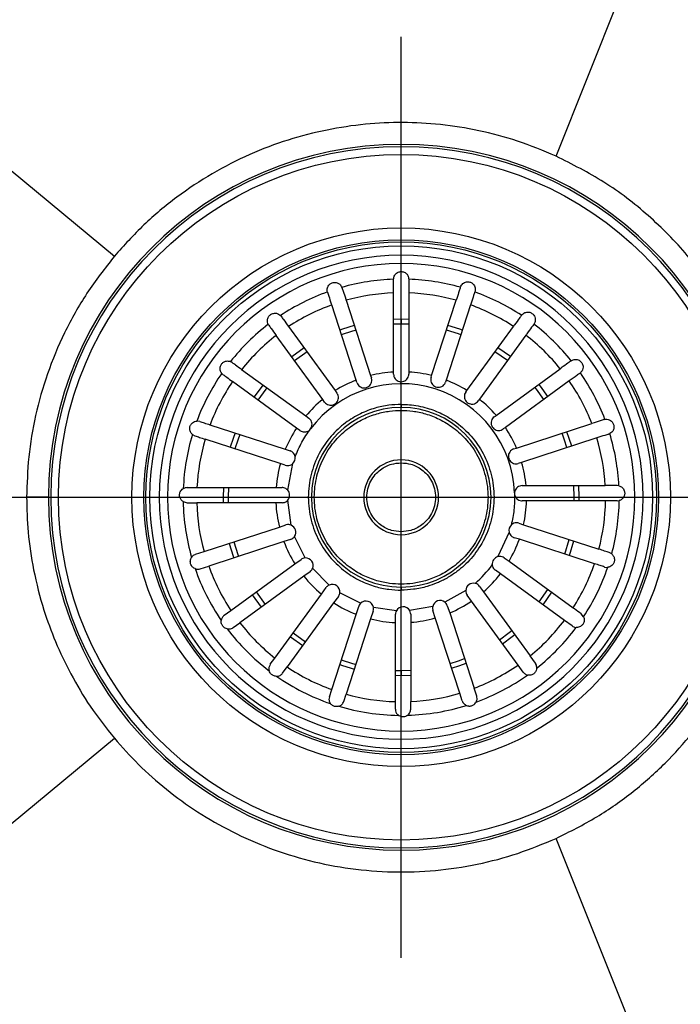
# Model space of a CAD drawing. Units: millimetres. Extents: x -18 to 1556, y -35 to 1435.
# Drawn here: x 297 to 407, y 270 to 434 of the extents above; entities that cross this region are included whole.
import ezdxf

# ---------------------------------------------------------------- set-up
doc = ezdxf.new("R2010")
doc.units = ezdxf.units.MM

# ---------------------------------------------------------------- blocks, each defined once
blk = doc.blocks.new('SE373')
at = {"color": 7}
for p, q in [((369.27, 325.87), (370.67, 326.32)), ((370.67, 326.32), (371.68, 326.7))]:
    blk.add_line(p, q, dxfattribs=at)
blk = doc.blocks.new('SE372')
blk.add_blockref('SE373', (0, 0))
blk = doc.blocks.new('SE375')
at = {"color": 7}
for p, q in [((377.77, 329.94), (379.39, 331.14)), ((379.39, 331.14), (379.81, 331.48))]:
    blk.add_line(p, q, dxfattribs=at)
blk = doc.blocks.new('SE374')
blk.add_blockref('SE375', (0, 0))
blk = doc.blocks.new('SE377')
at = {"color": 7}
for p, q in [((390.59, 354.4), (390.53, 356.35)), ((390.59, 353.8), (390.59, 354.4))]:
    blk.add_line(p, q, dxfattribs=at)
blk = doc.blocks.new('SE376')
blk.add_blockref('SE377', (0, 0))
blk = doc.blocks.new('SE379')
at = {"color": 7}
for p, q in [((388.92, 364.22), (388.5, 365.34)), ((389.34, 362.94), (388.92, 364.22))]:
    blk.add_line(p, q, dxfattribs=at)
blk = doc.blocks.new('SE378')
blk.add_blockref('SE379', (0, 0))
blk = doc.blocks.new('SE381')
at = {"color": 7}
for p, q in [((384.1, 372.94), (383.83, 373.27)), ((385.37, 371.23), (384.1, 372.94))]:
    blk.add_line(p, q, dxfattribs=at)
blk = doc.blocks.new('SE380')
blk.add_blockref('SE381', (0, 0))
blk = doc.blocks.new('SE383')
at = {"color": 7}
for p, q in [((370.67, 382.47), (368.65, 383.1)), ((371.09, 382.32), (370.67, 382.47))]:
    blk.add_line(p, q, dxfattribs=at)
blk = doc.blocks.new('SE382')
blk.add_blockref('SE383', (0, 0))
blk = doc.blocks.new('SE385')
at = {"color": 7}
for p, q in [((351.03, 382.47), (350.6, 382.32)), ((353.02, 383.09), (351.03, 382.47))]:
    blk.add_line(p, q, dxfattribs=at)
blk = doc.blocks.new('SE384')
blk.add_blockref('SE385', (0, 0))
blk = doc.blocks.new('SE387')
at = {"color": 7}
for p, q in [((337.6, 372.94), (336.25, 371.12)), ((337.77, 373.16), (337.6, 372.94))]:
    blk.add_line(p, q, dxfattribs=at)
blk = doc.blocks.new('SE386')
blk.add_blockref('SE387', (0, 0))
blk = doc.blocks.new('SE389')
at = {"color": 7}
for p, q in [((333.12, 365.15), (332.78, 364.22)), ((332.78, 364.22), (332.3, 362.74))]:
    blk.add_line(p, q, dxfattribs=at)
blk = doc.blocks.new('SE388')
blk.add_blockref('SE389', (0, 0))
blk = doc.blocks.new('SE391')
at = {"color": 7}
for p, q in [((331.15, 356.02), (331.11, 354.4)), ((331.11, 354.4), (331.12, 353.47))]:
    blk.add_line(p, q, dxfattribs=at)
blk = doc.blocks.new('SE390')
blk.add_blockref('SE391', (0, 0))
blk = doc.blocks.new('SE393')
at = {"color": 7}
for p, q in [((332.12, 346.7), (332.78, 344.57)), ((332.78, 344.57), (332.88, 344.27))]:
    blk.add_line(p, q, dxfattribs=at)
blk = doc.blocks.new('SE392')
blk.add_blockref('SE393', (0, 0))
blk = doc.blocks.new('SE395')
at = {"color": 7}
for p, q in [((350.59, 326.48), (351.03, 326.32)), ((351.03, 326.32), (353.03, 325.7))]:
    blk.add_line(p, q, dxfattribs=at)
blk = doc.blocks.new('SE394')
blk.add_blockref('SE395', (0, 0))
blk = doc.blocks.new('SE397')
at = {"color": 7}
for p, q in [((351.3, 381.69), (350.85, 381.53)), ((353.28, 382.31), (351.3, 381.69))]:
    blk.add_line(p, q, dxfattribs=at)
blk = doc.blocks.new('SE396')
blk.add_blockref('SE397', (0, 0))
blk = doc.blocks.new('SE399')
at = {"color": 7}
for p, q in [((338.24, 372.43), (336.92, 370.63)), ((338.44, 372.68), (338.24, 372.43))]:
    blk.add_line(p, q, dxfattribs=at)
blk = doc.blocks.new('SE398')
blk.add_blockref('SE399', (0, 0))
blk = doc.blocks.new('SE401')
at = {"color": 7}
for p, q in [((333.55, 363.95), (333.08, 362.48)), ((333.9, 364.89), (333.55, 363.95))]:
    blk.add_line(p, q, dxfattribs=at)
blk = doc.blocks.new('SE400')
blk.add_blockref('SE401', (0, 0))
blk = doc.blocks.new('SE403')
at = {"color": 7}
for p, q in [((331.98, 356.03), (331.93, 354.4)), ((331.93, 354.4), (331.95, 353.47))]:
    blk.add_line(p, q, dxfattribs=at)
blk = doc.blocks.new('SE402')
blk.add_blockref('SE403', (0, 0))
blk = doc.blocks.new('SE405')
at = {"color": 7}
for p, q in [((332.91, 346.95), (333.55, 344.85)), ((333.55, 344.85), (333.67, 344.52))]:
    blk.add_line(p, q, dxfattribs=at)
blk = doc.blocks.new('SE404')
blk.add_blockref('SE405', (0, 0))
blk = doc.blocks.new('SE407')
at = {"color": 7}
for p, q in [((350.85, 327.26), (351.3, 327.1)), ((351.3, 327.1), (353.28, 326.49))]:
    blk.add_line(p, q, dxfattribs=at)
blk = doc.blocks.new('SE406')
blk.add_blockref('SE407', (0, 0))
blk = doc.blocks.new('SE409')
at = {"color": 7}
for p, q in [((370.4, 327.1), (371.42, 327.48)), ((369.02, 326.66), (370.4, 327.1))]:
    blk.add_line(p, q, dxfattribs=at)
blk = doc.blocks.new('SE408')
blk.add_blockref('SE409', (0, 0))
blk = doc.blocks.new('SE411')
at = {"color": 7}
for p, q in [((377.28, 330.6), (378.88, 331.79)), ((378.88, 331.79), (379.32, 332.15))]:
    blk.add_line(p, q, dxfattribs=at)
blk = doc.blocks.new('SE410')
blk.add_blockref('SE411', (0, 0))
blk = doc.blocks.new('SE413')
at = {"color": 7}
for p, q in [((389.77, 354.4), (389.7, 356.35)), ((389.76, 353.8), (389.77, 354.4))]:
    blk.add_line(p, q, dxfattribs=at)
blk = doc.blocks.new('SE412')
blk.add_blockref('SE413', (0, 0))
blk = doc.blocks.new('SE415')
at = {"color": 7}
for p, q in [((388.14, 363.95), (387.72, 365.09)), ((388.55, 362.69), (388.14, 363.95))]:
    blk.add_line(p, q, dxfattribs=at)
blk = doc.blocks.new('SE414')
blk.add_blockref('SE415', (0, 0))
blk = doc.blocks.new('SE417')
at = {"color": 7}
for p, q in [((383.46, 372.43), (383.16, 372.79)), ((384.7, 370.74), (383.46, 372.43))]:
    blk.add_line(p, q, dxfattribs=at)
blk = doc.blocks.new('SE416')
blk.add_blockref('SE417', (0, 0))
blk = doc.blocks.new('SE419')
at = {"color": 7}
for p, q in [((370.4, 381.69), (368.4, 382.31)), ((370.84, 381.53), (370.4, 381.69))]:
    blk.add_line(p, q, dxfattribs=at)
blk = doc.blocks.new('SE418')
blk.add_blockref('SE419', (0, 0))

msp = doc.modelspace()

# ---------------------------------------------------------------- linework, layer by layer
at = {"color": 7}
for p, q in [((153.77, 526.53), (312.93, 394.64)), ((386.72, 411.37), (432.97, 526.83)), ((360.85, 277.49), (360.85, 431.3)), ((359.58, 390.81), (359.58, 390.83)), ((362.12, 390.83), (362.12, 390.81)), ((348.53, 388.68), (348.55, 388.63)), ((350.96, 389.41), (350.95, 389.46)), ((359.58, 375.31), (359.58, 388.53)), ((362.12, 388.53), (362.12, 375.31)), ((370.73, 389.46), (370.75, 389.51)), ((373.16, 388.73), (373.15, 388.69)), ((353.32, 373.95), (349.24, 386.52)), ((351.65, 387.29), (355.74, 374.72)), ((365.94, 374.72), (370.03, 387.29)), ((372.45, 386.52), (368.37, 373.96)), ((380.95, 384.78), (380.96, 384.81)), ((338.64, 383.28), (338.74, 383.13)), ((340.79, 384.62), (340.69, 384.74)), ((360.85, 384.14), (359.57, 384.11)), ((360.85, 383.31), (359.57, 383.29)), ((362.12, 384.11), (360.85, 384.14)), ((362.12, 383.29), (360.85, 383.31)), ((383.02, 383.31), (383.02, 383.31)), ((342.04, 382.91), (349.81, 372.21)), ((371.83, 372.24), (379.61, 382.94)), ((347.74, 370.74), (339.97, 381.43)), ((381.68, 381.47), (373.91, 370.78)), ((344.65, 379.34), (342.57, 377.86)), ((345.13, 378.67), (343.05, 377.19)), ((378.6, 377.23), (376.52, 378.7)), ((379.09, 377.89), (377.01, 379.37)), ((332.6, 376.92), (332.33, 377.07)), ((389.26, 377.2), (389.23, 377.18)), ((330.87, 375.09), (331.11, 374.87)), ((334.2, 375.76), (344.9, 367.99)), ((359.58, 374.96), (359.58, 375.31)), ((362.12, 375.31), (362.12, 374.96)), ((376.71, 368.08), (387.42, 375.86)), ((390.72, 375.12), (390.78, 375.17)), ((343.37, 365.96), (332.69, 373.72)), ((353.45, 373.54), (353.32, 373.95)), ((355.74, 374.72), (355.87, 374.33)), ((365.85, 374.42), (365.94, 374.72)), ((368.37, 373.96), (368.26, 373.64)), ((388.94, 373.83), (378.25, 366.06)), ((349.81, 372.21), (350.12, 371.79)), ((371.64, 371.97), (371.83, 372.24)), ((348.06, 370.29), (347.74, 370.74)), ((373.91, 370.78), (373.7, 370.48)), ((327.19, 367.07), (326.71, 367.12)), ((344.9, 367.99), (345.44, 367.6)), ((376.39, 367.85), (376.71, 368.08)), ((394.88, 367.41), (394.73, 367.37)), ((328.91, 366.51), (341.49, 362.42)), ((343.94, 365.54), (343.37, 365.96)), ((378.25, 366.06), (377.89, 365.8)), ((380.12, 362.62), (392.71, 366.71)), ((325.96, 364.9), (326.4, 364.65)), ((340.66, 360.02), (328.1, 364.1)), ((393.53, 364.31), (380.97, 360.23)), ((395.51, 364.95), (395.69, 365.03)), ((341.49, 362.42), (342.28, 362.16)), ((379.64, 362.46), (380.12, 362.62)), ((380.97, 360.23), (380.42, 360.05)), ((341.49, 359.75), (340.66, 360.02)), ((341.92, 355.57), (342.74, 360.02)), ((326.73, 356.02), (339.96, 356.02)), ((339.96, 356.02), (340.95, 356.02)), ((381.06, 356.34), (381.71, 356.34)), ((381.71, 356.34), (394.95, 356.34)), ((397.23, 356.3), (396.93, 356.34)), ((283.94, 354.4), (437.76, 354.4)), ((324.43, 353.67), (325.09, 353.48)), ((342.47, 349.73), (341.89, 353.9)), ((381.79, 353.8), (381.06, 353.8)), ((395, 353.8), (381.79, 353.8)), ((396.93, 353.8), (397.28, 353.84)), ((325.09, 353.48), (326.71, 353.48)), ((339.92, 353.48), (326.71, 353.48)), ((340.95, 353.48), (339.92, 353.48)), ((327.92, 345.33), (340.5, 349.41)), ((340.5, 349.41), (341.59, 349.77)), ((380.52, 350.07), (381.3, 349.82)), ((381.3, 349.82), (393.88, 345.73)), ((341.25, 346.99), (328.69, 342.9)), ((342.37, 347.35), (341.25, 346.99)), ((344.82, 344.26), (343.05, 347.87)), ((378.89, 348.57), (377.01, 344.48)), ((380.59, 347.38), (379.74, 347.65)), ((393.15, 343.3), (380.59, 347.38)), ((388.17, 344.91), (388.9, 347.35)), ((388.95, 344.65), (389.68, 347.1)), ((326.5, 344.87), (327.92, 345.33)), ((343.1, 343.27), (344.13, 344.02)), ((378.07, 344.28), (378.87, 343.7)), ((378.87, 343.7), (389.57, 335.92)), ((396.03, 344.94), (395.61, 345.17)), ((327.29, 342.45), (328.69, 342.9)), ((332.4, 335.5), (343.1, 343.27)), ((348.82, 339.74), (346.06, 342.53)), ((377.44, 341.6), (376.58, 342.22)), ((394.83, 342.75), (395.22, 342.69)), ((395.22, 342.69), (395.35, 342.7)), ((344.57, 341.2), (333.88, 333.44)), ((345.62, 341.96), (344.57, 341.2)), ((388.12, 333.83), (377.44, 341.6)), ((347.52, 338.23), (348.32, 339.34)), ((371.65, 338.82), (368.13, 336.89)), ((373.95, 339.52), (374.62, 338.6)), ((383.88, 336.92), (385.33, 339.01)), ((335.97, 338.1), (337.46, 336.02)), ((336.63, 338.59), (338.13, 336.51)), ((339.75, 327.54), (347.52, 338.23)), ((350.37, 337.84), (349.57, 336.74)), ((354.07, 336.69), (350.61, 338.44)), ((372.61, 337.05), (371.9, 338.03)), ((374.62, 338.6), (382.4, 327.9)), ((384.55, 336.43), (386, 338.52)), ((331.29, 334.69), (332.4, 335.5)), ((349.57, 336.74), (341.8, 326.05)), ((353.32, 334.84), (353.75, 336.18)), ((360.05, 335.45), (356.21, 336.01)), ((366.12, 336.18), (362.26, 335.49)), ((366.55, 334.24), (366.15, 335.49)), ((368.56, 336.28), (368.95, 335.07)), ((380.37, 326.37), (372.61, 337.05)), ((349.24, 322.28), (353.32, 334.84)), ((355.74, 334.08), (351.66, 321.5)), ((356.17, 335.39), (355.74, 334.08)), ((359.9, 333.47), (359.9, 334.85)), ((362.44, 334.85), (362.44, 333.5)), ((370.64, 321.68), (366.55, 334.24)), ((368.95, 335.07), (373.04, 322.49)), ((389.41, 332.9), (388.12, 333.83)), ((391.32, 334.43), (390.91, 334.95)), ((332.79, 332.64), (333.88, 333.44)), ((359.9, 320.26), (359.9, 333.47)), ((362.44, 333.5), (362.44, 320.28)), ((390.16, 332.65), (390.08, 332.66)), ((342.34, 331.11), (344.4, 329.62)), ((342.83, 331.78), (344.89, 330.28)), ((338.99, 326.5), (339.75, 327.54)), ((383.28, 326.69), (382.4, 327.9)), ((341.05, 325.01), (341.8, 326.05)), ((381.22, 325.19), (380.37, 326.37)), ((359.89, 325.49), (360.85, 325.48)), ((359.89, 324.67), (360.85, 324.65)), ((360.85, 325.48), (362.45, 325.52)), ((360.85, 324.65), (362.45, 324.7)), ((373.47, 321.19), (373.04, 322.49)), ((348.85, 321.09), (349.24, 322.28)), ((351.27, 320.31), (351.66, 321.5)), ((371.05, 320.4), (370.64, 321.68)), ((359.9, 318.99), (359.9, 320.26)), ((362.44, 318.99), (362.44, 320.28)), ((153.77, 182.26), (312.93, 314.15)), ((432.97, 181.96), (386.72, 297.42))]:
    msp.add_line(p, q, dxfattribs=at)
for radius in [57.25, 44.98, 43, 42.65, 42]:
    msp.add_circle((360.85, 354.4), radius, dxfattribs=at)
for centre, radius, start, end in [((360.85, 354.4), 58.94, 0, 180), ((360.85, 354.4), 58.55, 0, 180), ((360.85, 354.4), 40.42, 90, 270), ((360.85, 354.4), 40.42, 270, 90), ((360.85, 354.4), 39.04, 90, 270), ((360.85, 354.4), 39.04, 270, 90), ((360.85, 354.4), 36.43, 91.998, 105.7669), ((360.85, 354.4), 36.43, 74.2588, 88.002), ((360.85, 354.4), 36.43, 109.7596, 123.5922), ((360.85, 354.4), 34.15, 92.1312, 105.6165), ((360.85, 354.4), 34.15, 74.4095, 87.8688), ((360.85, 354.4), 36.43, 56.5185, 70.2628), ((360.85, 354.4), 34.15, 109.879, 123.415), ((360.85, 354.4), 34.15, 56.6865, 70.147), ((360.85, 354.4), 36.43, 127.5531, 141.5119), ((360.85, 354.4), 36.43, 38.7506, 52.5224), ((360.85, 354.4), 34.15, 127.6776, 141.2838), ((360.85, 354.4), 34.15, 38.9352, 52.4239), ((360.85, 354.4), 36.43, 145.382, 159.551), ((360.85, 354.4), 20.95, 93.4753, 104.113), ((360.85, 354.4), 20.95, 75.9294, 86.5247), ((360.85, 354.4), 36.43, 20.9204, 34.7588), ((360.85, 354.4), 34.15, 145.5465, 159.2359), ((360.85, 354.4), 18.96, 2.2651, 143.0133), ((360.85, 354.4), 20.95, 111.0638, 121.784), ((360.85, 354.4), 20.95, 58.3817, 68.9786), ((360.85, 354.4), 34.15, 21.1313, 34.6724), ((360.85, 354.4), 20.95, 128.7351, 139.5698), ((360.85, 354.4), 20.95, 40.788, 51.4303), ((360.85, 354.4), 15.01, 90, 270), ((360.85, 354.4), 15.01, 270, 90), ((360.85, 354.4), 20.95, 146.5213, 157.4915), ((360.85, 354.4), 20.95, 23.1084, 33.8356), ((360.85, 354.4), 36.43, 163.2469, 177.7192), ((360.85, 354.4), 34.15, 163.4986, 177.276), ((360.85, 354.4), 34.15, 3.2555, 16.8682), ((360.85, 354.4), 36.43, 2.994, 16.9631), ((341.88, 360.96), 1.27, 312.349, 9.4985), ((360.85, 354.4), 6.25, 90, 270), ((360.85, 354.4), 6.25, 270, 90), ((360.85, 354.4), 20.95, 5.3113, 16.155), ((360.85, 354.4), 20.95, 164.4432, 175.557), ((340.95, 354.75), 1.27, 317.9373, 40.0296), ((360.85, 354.4), 58.94, 180, 360), ((360.85, 354.4), 58.55, 180, 0), ((360.85, 354.4), 36.43, 181.1495, 196.006), ((381.06, 355.07), 1.27, 176.3907, 187.4029), ((360.85, 354.4), 20.95, 347.3768, 358.3571), ((360.85, 354.4), 34.15, 345.2956, 358.9922), ((360.85, 354.4), 36.43, 344.9471, 359.132), ((360.85, 354.4), 34.15, 181.5387, 195.4001), ((360.85, 354.4), 20.95, 182.5085, 193.7597), ((341.98, 348.56), 1.27, 327.0049, 67.3754), ((380.13, 348.86), 1.27, 134.8209, 193.1403), ((360.85, 354.4), 20.95, 200.7108, 212.0796), ((360.85, 354.4), 20.95, 329.2985, 340.4224), ((344.88, 342.99), 1.27, 338.7853, 92.2664), ((377.33, 343.25), 1.27, 104.4548, 187.375), ((360.85, 354.4), 36.43, 199.0958, 214.3755), ((360.85, 354.4), 34.15, 199.6627, 213.5961), ((360.85, 354.4), 18.96, 310.6653, 323.3729), ((360.85, 354.4), 34.15, 327.2477, 341.0323), ((360.85, 354.4), 36.43, 326.771, 341.2649), ((360.85, 354.4), 20.95, 219.0304, 230.4854), ((360.85, 354.4), 20.95, 311.084, 322.3444), ((349.35, 338.59), 1.27, 353.1998, 114.7162), ((372.92, 338.78), 1.27, 77.2114, 178.1941), ((367.36, 335.88), 1.27, 52.415, 166.3101), ((360.85, 354.4), 20.95, 237.436, 248.9373), ((354.96, 335.79), 1.27, 10.2936, 134.5907), ((361.17, 334.85), 1.27, 30.0641, 151.7908), ((360.85, 354.4), 20.95, 292.7545, 304.1307), ((360.85, 354.4), 20.95, 255.8881, 267.3911), ((360.85, 354.4), 20.95, 274.3424, 285.8023), ((360.85, 354.4), 34.15, 309.1164, 322.9844), ((360.85, 354.4), 36.43, 217.1, 232.7648), ((360.85, 354.4), 34.15, 217.8586, 231.8447), ((360.85, 354.4), 36.43, 308.4778, 323.3598), ((360.85, 354.4), 34.15, 236.1072, 250.1217), ((360.85, 354.4), 34.15, 290.9148, 304.8534), ((360.85, 354.4), 36.43, 235.1888, 251.0942), ((360.85, 354.4), 36.43, 290.1049, 305.4105), ((360.85, 354.4), 34.15, 254.3842, 268.3998), ((360.85, 354.4), 34.15, 272.6624, 286.6519), ((360.85, 354.4), 36.43, 253.3937, 269.3068), ((360.85, 354.4), 36.43, 271.717, 287.4019)]:
    msp.add_arc(centre, radius, start, end, dxfattribs=at)
for points, knots in [([(386.72, 411.37), (384.6, 412.26), (380.41, 414), (373.91, 415.71), (367.48, 416.73), (361.13, 417.08), (354.79, 416.79), (348.37, 415.83), (341.88, 414.16), (335.45, 411.73), (329.2, 408.54), (323.27, 404.59), (317.74, 400), (314.53, 396.43), (312.93, 394.64)], [0, 0, 0, 0, 0.084837, 0.167501, 0.247619, 0.324896, 0.401912, 0.481787, 0.564237, 0.648896, 0.735325, 0.823023, 0.91144, 1, 1, 1, 1]), ([(423.43, 354.4), (423.32, 357.12), (423.11, 362.68), (421.36, 371.05), (418.45, 379.4), (414.24, 387.47), (408.81, 394.96), (402.28, 401.58), (394.92, 407.23), (389.44, 410), (386.72, 411.37)], [0, 0, 0, 0, 0.113929, 0.233121, 0.356774, 0.483848, 0.6131, 0.743155, 0.872584, 1, 1, 1, 1]), ([(360.85, 393.43), (360.85, 393.65), (360.85, 394.04), (360.85, 394.58), (360.85, 394.82)], [0, 0, 0, 0, 0.560002, 1, 1, 1, 1]), ([(312.93, 394.64), (311.35, 392.62), (308.21, 388.6), (304.52, 381.97), (301.64, 375.11), (299.67, 368.14), (298.49, 361.23), (298.34, 356.64), (298.27, 354.4)], [0, 0, 0, 0, 0.175882, 0.349525, 0.519727, 0.685431, 0.845753, 1, 1, 1, 1]), ([(359.58, 390.83), (359.61, 391.05), (359.65, 391.37), (359.94, 391.74), (360.19, 391.93), (360.48, 392.05), (360.69, 392.09), (360.9, 392.1), (361.11, 392.08), (361.4, 391.99), (361.73, 391.78), (362.05, 391.38), (362.09, 391.04), (362.12, 390.83)], [0, 0, 0, 0, 0.217588, 0.301479, 0.385794, 0.435355, 0.485363, 0.500072, 0.54104, 0.59091, 0.665994, 0.797754, 1, 1, 1, 1]), ([(348.53, 388.68), (348.5, 388.91), (348.46, 389.22), (348.65, 389.66), (348.83, 389.91), (349.08, 390.11), (349.33, 390.23), (349.6, 390.29), (349.89, 390.3), (350.26, 390.21), (350.7, 389.95), (350.85, 389.64), (350.95, 389.46)], [0, 0, 0, 0, 0.225276, 0.309578, 0.39437, 0.444485, 0.495058, 0.538309, 0.588356, 0.662537, 0.791382, 1, 1, 1, 1]), ([(359.58, 388.53), (359.58, 388.84), (359.58, 389.65), (359.58, 390.39), (359.58, 390.75), (359.58, 390.81)], [0, 0, 0, 0, 0.344919, 0.894057, 1, 1, 1, 1]), ([(362.12, 390.81), (362.12, 390.6), (362.12, 390.08), (362.12, 389.23), (362.12, 388.63), (362.12, 388.53)], [0, 0, 0, 0, 0.34492, 0.894075, 1, 1, 1, 1]), ([(370.75, 389.51), (370.85, 389.72), (370.99, 390), (371.39, 390.27), (371.7, 390.38), (372.02, 390.4), (372.29, 390.35), (372.54, 390.26), (372.77, 390.11), (373.01, 389.86), (373.23, 389.42), (373.25, 389.02), (373.18, 388.78), (373.16, 388.73)], [0, 0, 0, 0, 0.217611, 0.305016, 0.392962, 0.441757, 0.491003, 0.533266, 0.572707, 0.638296, 0.749193, 0.948417, 1, 1, 1, 1]), ([(348.55, 388.63), (348.61, 388.43), (348.78, 387.92), (349.04, 387.13), (349.22, 386.58), (349.24, 386.52)], [0, 0, 0, 0, 0.357461, 0.926531, 1, 1, 1, 1]), ([(350.96, 389.41), (351.03, 389.22), (351.19, 388.71), (351.45, 387.91), (351.63, 387.36), (351.65, 387.29)], [0, 0, 0, 0, 0.35504, 0.920384, 1, 1, 1, 1]), ([(370.73, 389.46), (370.67, 389.27), (370.51, 388.77), (370.25, 387.96), (370.06, 387.39), (370.03, 387.29)], [0, 0, 0, 0, 0.344882, 0.894044, 1, 1, 1, 1]), ([(373.15, 388.69), (373.09, 388.5), (372.93, 388), (372.67, 387.19), (372.48, 386.61), (372.45, 386.52)], [0, 0, 0, 0, 0.344952, 0.894107, 1, 1, 1, 1]), ([(338.64, 383.28), (338.56, 383.5), (338.45, 383.79), (338.54, 384.25), (338.66, 384.52), (338.83, 384.75), (339.03, 384.92), (339.27, 385.05), (339.56, 385.14), (339.96, 385.16), (340.37, 385.03), (340.59, 384.84), (340.69, 384.74)], [0, 0, 0, 0, 0.244729, 0.322557, 0.400819, 0.452645, 0.504894, 0.549999, 0.607442, 0.695434, 0.851093, 1, 1, 1, 1]), ([(380.96, 384.81), (381.12, 384.97), (381.34, 385.2), (381.81, 385.33), (382.13, 385.34), (382.44, 385.26), (382.69, 385.13), (382.89, 384.97), (383.07, 384.76), (383.22, 384.45), (383.3, 383.96), (383.19, 383.57), (383.05, 383.36), (383.02, 383.31)], [0, 0, 0, 0, 0.217624, 0.304241, 0.391392, 0.44016, 0.489378, 0.531592, 0.571049, 0.636757, 0.747919, 0.947567, 1, 1, 1, 1]), ([(340.79, 384.62), (340.92, 384.45), (341.26, 383.98), (341.74, 383.32), (342.04, 382.91)], [0, 0, 0, 0, 0.381025, 1, 1, 1, 1]), ([(360.85, 384.14), (360.85, 383.96), (360.85, 383.65), (360.85, 383.42), (360.85, 383.31)], [0, 0, 0, 0, 0.559998, 1, 1, 1, 1]), ([(380.95, 384.78), (380.83, 384.62), (380.52, 384.19), (380.02, 383.51), (379.66, 383.02), (379.61, 382.94)], [0, 0, 0, 0, 0.344841, 0.894015, 1, 1, 1, 1]), ([(383.02, 383.31), (382.9, 383.14), (382.59, 382.72), (382.09, 382.04), (381.73, 381.54), (381.68, 381.47)], [0, 0, 0, 0, 0.344981, 0.894126, 1, 1, 1, 1]), ([(338.74, 383.13), (338.87, 382.95), (339.2, 382.49), (339.68, 381.83), (339.97, 381.43)], [0, 0, 0, 0, 0.385719, 1, 1, 1, 1]), ([(330.87, 375.09), (330.76, 375.26), (330.61, 375.49), (330.57, 375.93), (330.62, 376.25), (330.74, 376.53), (330.89, 376.73), (331.08, 376.91), (331.35, 377.08), (331.78, 377.19), (332.11, 377.15), (332.3, 377.08), (332.33, 377.07)], [0, 0, 0, 0, 0.22254, 0.317791, 0.413917, 0.467714, 0.52181, 0.570925, 0.64159, 0.754703, 0.958243, 1, 1, 1, 1]), ([(332.6, 376.92), (332.79, 376.79), (333.23, 376.46), (333.84, 376.02), (334.2, 375.76)], [0, 0, 0, 0, 0.417569, 1, 1, 1, 1]), ([(389.23, 377.18), (389.06, 377.06), (388.63, 376.74), (387.95, 376.25), (387.48, 375.9), (387.42, 375.86)], [0, 0, 0, 0, 0.353738, 0.91717, 1, 1, 1, 1]), ([(389.26, 377.2), (389.47, 377.3), (389.75, 377.44), (390.23, 377.41), (390.52, 377.31), (390.78, 377.14), (390.97, 376.95), (391.12, 376.71), (391.22, 376.43), (391.26, 376.06), (391.16, 375.56), (390.92, 375.32), (390.78, 375.17)], [0, 0, 0, 0, 0.226203, 0.310088, 0.394458, 0.444701, 0.495401, 0.53875, 0.589103, 0.663833, 0.79373, 1, 1, 1, 1]), ([(359.58, 374.96), (359.59, 374.82), (359.62, 374.54), (359.84, 374.16), (360.16, 373.87), (360.51, 373.72), (360.89, 373.68), (361.28, 373.74), (361.65, 373.95), (361.94, 374.27), (362.1, 374.62), (362.11, 374.86), (362.12, 374.96)], [0, 0, 0, 0, 0.108804, 0.217797, 0.322838, 0.427018, 0.499983, 0.605316, 0.71066, 0.815506, 0.919573, 1, 1, 1, 1]), ([(390.72, 375.12), (390.55, 375), (390.08, 374.66), (389.38, 374.15), (388.94, 373.83)], [0, 0, 0, 0, 0.361831, 1, 1, 1, 1]), ([(331.11, 374.87), (331.3, 374.73), (331.74, 374.41), (332.34, 373.97), (332.69, 373.72)], [0, 0, 0, 0, 0.424457, 1, 1, 1, 1]), ([(353.45, 373.54), (353.51, 373.41), (353.62, 373.15), (353.94, 372.86), (354.3, 372.69), (354.69, 372.64), (355.09, 372.71), (355.47, 372.92), (355.75, 373.24), (355.92, 373.64), (355.95, 374.02), (355.89, 374.24), (355.87, 374.33)], [0, 0, 0, 0, 0.108153, 0.216478, 0.32135, 0.40112, 0.506916, 0.612707, 0.718459, 0.823526, 0.927743, 1, 1, 1, 1]), ([(365.85, 374.42), (365.82, 374.29), (365.75, 374.01), (365.84, 373.58), (366.06, 373.2), (366.38, 372.92), (366.74, 372.78), (367.11, 372.75), (367.48, 372.81), (367.85, 373.01), (368.13, 373.31), (368.22, 373.53), (368.26, 373.64)], [0, 0, 0, 0, 0.109155, 0.218507, 0.323657, 0.427755, 0.532708, 0.598651, 0.70325, 0.807875, 0.911896, 1, 1, 1, 1]), ([(348.06, 370.29), (348.16, 370.19), (348.34, 369.98), (348.72, 369.81), (349.12, 369.75), (349.52, 369.82), (349.9, 370.03), (350.19, 370.35), (350.35, 370.75), (350.38, 371.18), (350.28, 371.53), (350.16, 371.72), (350.12, 371.79)], [0, 0, 0, 0, 0.107342, 0.214828, 0.301787, 0.407717, 0.51363, 0.619827, 0.725965, 0.831391, 0.935797, 1, 1, 1, 1]), ([(371.64, 371.97), (371.57, 371.85), (371.42, 371.61), (371.38, 371.17), (371.47, 370.75), (371.69, 370.38), (372.02, 370.11), (372.37, 369.98), (372.73, 369.94), (373.09, 370), (373.45, 370.19), (373.62, 370.39), (373.7, 370.48)], [0, 0, 0, 0, 0.109121, 0.218438, 0.32361, 0.427776, 0.532831, 0.638363, 0.69754, 0.801915, 0.90627, 1, 1, 1, 1]), ([(360.85, 369.91), (360.16, 369.88), (358.69, 369.82), (356.39, 369.32), (353.92, 368.37), (351.4, 366.83), (349.01, 364.61), (347, 361.7), (345.65, 358.22), (345.18, 354.4), (345.65, 350.58), (347, 347.09), (349.01, 344.18), (351.4, 341.97), (353.92, 340.42), (356.39, 339.47), (358.69, 338.97), (360.16, 338.91), (360.85, 338.89)], [0, 0, 0, 0, 0.042424, 0.090421, 0.144504, 0.20497, 0.271735, 0.344151, 0.420895, 0.5, 0.579106, 0.655849, 0.728266, 0.79503, 0.855496, 0.909579, 0.957576, 1, 1, 1, 1]), ([(360.85, 339.89), (360.21, 339.91), (358.83, 339.96), (356.68, 340.44), (354.37, 341.32), (352.01, 342.77), (349.77, 344.84), (347.9, 347.56), (346.63, 350.82), (346.19, 354.4), (346.63, 357.97), (347.9, 361.23), (349.77, 363.95), (352.01, 366.03), (354.37, 367.47), (356.68, 368.36), (358.83, 368.83), (360.21, 368.88), (360.85, 368.91)], [0, 0, 0, 0, 0.042424, 0.090421, 0.144504, 0.20497, 0.271735, 0.344151, 0.420895, 0.5, 0.579106, 0.655849, 0.728266, 0.79503, 0.855497, 0.909579, 0.957576, 1, 1, 1, 1]), ([(360.85, 369.91), (360.85, 369.84), (360.85, 369.69), (360.85, 369.52), (360.85, 369.43), (360.85, 369.41), (360.85, 369.41)], [0, 0, 0, 0, 0.270282, 0.562445, 0.789738, 1, 1, 1, 1]), ([(360.85, 369.91), (361.31, 369.9), (362.26, 369.87), (363.71, 369.67), (365.55, 369.23), (367.78, 368.37), (369.83, 367.12), (371.41, 365.79), (372.99, 364.17), (374.7, 361.7), (376.04, 358.22), (376.52, 354.4), (376.04, 350.58), (374.9, 347.63), (373.64, 345.56), (372.57, 344.19), (371.41, 343), (370.08, 341.89), (368.56, 340.89), (366.89, 340.07), (365.02, 339.41), (363, 338.97), (361.54, 338.91), (360.85, 338.89)], [0, 0, 0, 0, 0.028275, 0.058426, 0.090425, 0.144484, 0.204924, 0.237573, 0.271752, 0.344137, 0.420848, 0.499919, 0.578991, 0.655701, 0.692595, 0.728204, 0.762382, 0.795031, 0.83534, 0.87356, 0.909618, 0.957595, 1, 1, 1, 1]), ([(360.85, 368.91), (360.85, 368.98), (360.85, 369.13), (360.85, 369.29), (360.85, 369.39), (360.85, 369.4), (360.85, 369.41)], [0, 0, 0, 0, 0.27028, 0.562441, 0.789733, 1, 1, 1, 1]), ([(360.85, 368.91), (361.49, 368.88), (362.87, 368.83), (365.02, 368.36), (367.33, 367.47), (369.69, 366.03), (371.93, 363.95), (373.8, 361.23), (375.06, 357.97), (375.51, 354.4), (375.06, 350.82), (373.8, 347.56), (371.93, 344.84), (369.69, 342.77), (367.33, 341.32), (365.02, 340.44), (362.87, 339.96), (361.49, 339.91), (360.85, 339.89)], [0, 0, 0, 0, 0.042424, 0.090421, 0.144503, 0.20497, 0.271734, 0.344151, 0.420894, 0.5, 0.579105, 0.655849, 0.728265, 0.79503, 0.855497, 0.909579, 0.957576, 1, 1, 1, 1]), ([(325.96, 364.9), (325.84, 365.03), (325.67, 365.21), (325.54, 365.6), (325.51, 365.9), (325.56, 366.19), (325.65, 366.42), (325.79, 366.65), (326.02, 366.89), (326.35, 367.07), (326.59, 367.11), (326.71, 367.12)], [0, 0, 0, 0, 0.224583, 0.322693, 0.421742, 0.481486, 0.541429, 0.598374, 0.688342, 0.837569, 1, 1, 1, 1]), ([(327.19, 367.07), (327.43, 366.99), (327.93, 366.82), (328.58, 366.61), (328.91, 366.51)], [0, 0, 0, 0, 0.486989, 1, 1, 1, 1]), ([(345.7, 365.8), (345.78, 365.93), (345.93, 366.17), (345.98, 366.61), (345.9, 367.03), (345.7, 367.37), (345.52, 367.53), (345.44, 367.6)], [0, 0, 0, 0, 0.210602, 0.421206, 0.631088, 0.838409, 1, 1, 1, 1]), ([(376.39, 367.85), (376.29, 367.76), (376.08, 367.57), (375.89, 367.17), (375.85, 366.74), (375.95, 366.32), (376.18, 365.96), (376.51, 365.69), (376.86, 365.57), (377.21, 365.54), (377.55, 365.6), (377.78, 365.73), (377.89, 365.8)], [0, 0, 0, 0, 0.108697, 0.217579, 0.32268, 0.427059, 0.532417, 0.638251, 0.743976, 0.797151, 0.903299, 1, 1, 1, 1]), ([(394.73, 367.37), (394.52, 367.3), (393.98, 367.12), (393.19, 366.87), (392.71, 366.71)], [0, 0, 0, 0, 0.380193, 1, 1, 1, 1]), ([(394.88, 367.41), (395.11, 367.42), (395.42, 367.44), (395.84, 367.22), (396.06, 367.03), (396.23, 366.8), (396.34, 366.55), (396.39, 366.29), (396.39, 365.98), (396.29, 365.59), (396.05, 365.24), (395.81, 365.1), (395.69, 365.03)], [0, 0, 0, 0, 0.246263, 0.323746, 0.40166, 0.45356, 0.505874, 0.551126, 0.609249, 0.698546, 0.856748, 1, 1, 1, 1]), ([(343.14, 361.16), (343.48, 361.98), (344.18, 363.62), (345.19, 365.08), (345.7, 365.8)], [0, 0, 0, 0, 0.499998, 1, 1, 1, 1]), ([(343.94, 365.54), (344.06, 365.47), (344.29, 365.34), (344.7, 365.28), (345.11, 365.35), (345.47, 365.53), (345.63, 365.72), (345.7, 365.8)], [0, 0, 0, 0, 0.21544, 0.408232, 0.621712, 0.835111, 1, 1, 1, 1]), ([(326.4, 364.65), (326.65, 364.57), (327.14, 364.41), (327.78, 364.2), (328.1, 364.1)], [0, 0, 0, 0, 0.487457, 1, 1, 1, 1]), ([(395.51, 364.95), (395.3, 364.88), (394.76, 364.71), (394, 364.46), (393.53, 364.31)], [0, 0, 0, 0, 0.390578, 1, 1, 1, 1]), ([(343.14, 361.16), (343.1, 361.3), (343.03, 361.58), (342.75, 361.91), (342.48, 362.09), (342.32, 362.15), (342.28, 362.16)], [0, 0, 0, 0, 0.303434, 0.606971, 0.907531, 1, 1, 1, 1]), ([(379.64, 362.46), (379.51, 362.41), (379.25, 362.3), (378.96, 361.97), (378.78, 361.58), (378.74, 361.15), (378.85, 360.74), (379.09, 360.37), (379.43, 360.11), (379.77, 360), (380.1, 359.97), (380.3, 360.02), (380.42, 360.05)], [0, 0, 0, 0, 0.107991, 0.216142, 0.321083, 0.425771, 0.531571, 0.63779, 0.74395, 0.84936, 0.897925, 1, 1, 1, 1]), ([(360.85, 348.65), (360.31, 348.69), (359.07, 348.79), (357.58, 349.57), (356.46, 350.61), (355.72, 351.69), (355.22, 352.98), (355.04, 354.4), (355.22, 355.81), (355.72, 357.1), (356.46, 358.18), (357.58, 359.22), (359.07, 360), (360.31, 360.1), (360.85, 360.15)], [0, 0, 0, 0, 0.090318, 0.204563, 0.27142, 0.343936, 0.420785, 0.500001, 0.579214, 0.656064, 0.72858, 0.795437, 0.909681, 1, 1, 1, 1]), ([(360.85, 360.15), (360.85, 360.22), (360.85, 360.37), (360.85, 360.53), (360.85, 360.63), (360.85, 360.64), (360.85, 360.65)], [0, 0, 0, 0, 0.270256, 0.562421, 0.789741, 1, 1, 1, 1]), ([(360.85, 360.15), (361.39, 360.1), (362.62, 360), (364.12, 359.22), (365.24, 358.18), (365.98, 357.1), (366.48, 355.81), (366.66, 354.4), (366.48, 352.98), (365.98, 351.69), (365.24, 350.61), (364.12, 349.57), (362.62, 348.79), (361.39, 348.69), (360.85, 348.65)], [0, 0, 0, 0, 0.090318, 0.204563, 0.27142, 0.343936, 0.420785, 0.499999, 0.579215, 0.656064, 0.72858, 0.795437, 0.909682, 1, 1, 1, 1]), ([(341.49, 359.75), (341.62, 359.72), (341.89, 359.66), (342.3, 359.73), (342.58, 359.88), (342.72, 359.99), (342.74, 360.02)], [0, 0, 0, 0, 0.301386, 0.613631, 0.925792, 1, 1, 1, 1]), ([(324.43, 353.67), (324.28, 353.78), (324.08, 353.92), (323.9, 354.29), (323.82, 354.54), (323.81, 354.81), (323.85, 355.06), (323.95, 355.35), (324.15, 355.64), (324.34, 355.77), (324.45, 355.85)], [0, 0, 0, 0, 0.259636, 0.351413, 0.443948, 0.512522, 0.581093, 0.671653, 0.811447, 1, 1, 1, 1]), ([(325.09, 356.02), (324.88, 355.99), (324.65, 355.96), (324.47, 355.86), (324.45, 355.85)], [0, 0, 0, 0, 0.871325, 1, 1, 1, 1]), ([(325.09, 356.02), (325.51, 356.02), (326.02, 356.02), (326.63, 356.02), (326.73, 356.02)], [0, 0, 0, 0, 0.83352, 1, 1, 1, 1]), ([(341.92, 355.57), (341.82, 355.67), (341.62, 355.86), (341.27, 356), (341.04, 356.01), (340.95, 356.02)], [0, 0, 0, 0, 0.377376, 0.754895, 1, 1, 1, 1]), ([(381.06, 356.34), (380.92, 356.32), (380.64, 356.3), (380.27, 356.08), (379.98, 355.77), (379.83, 355.44), (379.8, 355.22), (379.8, 355.15)], [0, 0, 0, 0, 0.222953, 0.446174, 0.664173, 0.882798, 1, 1, 1, 1]), ([(396.93, 356.34), (396.7, 356.34), (396.14, 356.34), (395.39, 356.34), (394.95, 356.34)], [0, 0, 0, 0, 0.417053, 1, 1, 1, 1]), ([(397.23, 356.3), (397.41, 356.23), (397.67, 356.14), (397.97, 355.81), (398.12, 355.54), (398.19, 355.24), (398.2, 354.99), (398.16, 354.73), (398.04, 354.43), (397.78, 354.08), (397.5, 353.91), (397.3, 353.85), (397.28, 353.84)], [0, 0, 0, 0, 0.222615, 0.318032, 0.414327, 0.468417, 0.522804, 0.572291, 0.643892, 0.75875, 0.965534, 1, 1, 1, 1]), ([(298.27, 354.4), (298.32, 352.46), (298.43, 348.39), (299.38, 342.07), (300.94, 335.96), (303.06, 330.15), (305.63, 324.76), (308.86, 319.31), (311.55, 315.9), (312.93, 314.15)], [0, 0, 0, 0, 0.133237, 0.278798, 0.437608, 0.56592, 0.702368, 0.847073, 1, 1, 1, 1]), ([(301.91, 354.4), (301.32, 354.4), (300.25, 354.4), (298.88, 354.4), (298.27, 354.4)], [0, 0, 0, 0, 0.560001, 1, 1, 1, 1]), ([(301.91, 354.4), (301.98, 354.4), (302.09, 354.4), (302.23, 354.4), (302.3, 354.4)], [0, 0, 0, 0, 0.56, 1, 1, 1, 1]), ([(340.95, 353.48), (341.09, 353.49), (341.37, 353.52), (341.69, 353.69), (341.84, 353.85), (341.89, 353.9)], [0, 0, 0, 0, 0.394271, 0.788728, 1, 1, 1, 1]), ([(379.8, 354.9), (379.8, 354.04), (379.78, 352.3), (379.42, 350.61), (379.23, 349.76)], [0, 0, 0, 0, 0.500001, 1, 1, 1, 1]), ([(379.8, 354.9), (379.84, 354.76), (379.9, 354.48), (380.16, 354.14), (380.52, 353.89), (380.84, 353.8), (381.02, 353.8), (381.06, 353.8)], [0, 0, 0, 0, 0.23191, 0.463848, 0.694485, 0.922427, 1, 1, 1, 1]), ([(386.72, 297.42), (389.02, 298.56), (393.54, 300.81), (399.62, 305.11), (404.97, 309.83), (409.54, 314.91), (413.35, 320.16), (416.45, 325.47), (418.87, 330.74), (420.7, 335.88), (422.2, 341.59), (423.23, 347.74), (423.36, 352.25), (423.43, 354.4)], [0, 0, 0, 0, 0.107395, 0.211204, 0.310911, 0.406146, 0.496677, 0.582394, 0.663292, 0.739448, 0.811002, 0.910091, 1, 1, 1, 1]), ([(396.93, 353.8), (396.69, 353.8), (396.15, 353.8), (395.42, 353.8), (395, 353.8)], [0, 0, 0, 0, 0.430367, 1, 1, 1, 1]), ([(342.47, 349.73), (342.34, 349.77), (342.07, 349.86), (341.76, 349.82), (341.61, 349.77), (341.59, 349.77)], [0, 0, 0, 0, 0.463195, 0.926458, 1, 1, 1, 1]), ([(360.85, 348.15), (360.85, 348.16), (360.85, 348.17), (360.85, 348.31), (360.85, 348.48), (360.85, 348.59), (360.85, 348.65)], [0, 0, 0, 0, 0.270247, 0.562406, 0.789748, 1, 1, 1, 1]), ([(380.52, 350.07), (380.39, 350.1), (380.11, 350.16), (379.69, 350.08), (379.4, 349.92), (379.27, 349.79), (379.23, 349.76)], [0, 0, 0, 0, 0.303648, 0.607572, 0.906394, 1, 1, 1, 1]), ([(342.37, 347.35), (342.5, 347.41), (342.77, 347.52), (342.95, 347.75), (343.05, 347.87)], [0, 0, 0, 0, 0.483553, 1, 1, 1, 1]), ([(378.89, 348.57), (378.94, 348.44), (379.03, 348.17), (379.33, 347.83), (379.6, 347.72), (379.74, 347.65)], [0, 0, 0, 0, 0.322671, 0.645464, 1, 1, 1, 1]), ([(395.61, 345.17), (395.37, 345.25), (394.86, 345.41), (394.22, 345.62), (393.88, 345.73)], [0, 0, 0, 0, 0.486976, 1, 1, 1, 1]), ([(326.42, 342.48), (326.3, 342.54), (326.11, 342.63), (325.87, 342.89), (325.72, 343.14), (325.64, 343.41), (325.61, 343.68), (325.65, 344.01), (325.75, 344.22), (325.82, 344.34), (325.83, 344.35)], [0, 0, 0, 0, 0.231956, 0.342968, 0.455021, 0.553157, 0.636391, 0.764076, 0.973585, 1, 1, 1, 1]), ([(326.5, 344.87), (326.32, 344.78), (326.05, 344.65), (325.89, 344.43), (325.83, 344.35)], [0, 0, 0, 0, 0.655175, 1, 1, 1, 1]), ([(344.82, 344.26), (344.68, 344.24), (344.43, 344.21), (344.22, 344.08), (344.13, 344.02)], [0, 0, 0, 0, 0.557922, 1, 1, 1, 1]), ([(378.07, 344.28), (377.95, 344.35), (377.71, 344.49), (377.33, 344.54), (377.1, 344.49), (377.01, 344.48)], [0, 0, 0, 0, 0.375436, 0.751128, 1, 1, 1, 1]), ([(396.03, 344.94), (396.15, 344.81), (396.33, 344.63), (396.47, 344.24), (396.5, 343.94), (396.46, 343.66), (396.38, 343.43), (396.25, 343.2), (396.02, 342.95), (395.7, 342.76), (395.47, 342.72), (395.35, 342.7)], [0, 0, 0, 0, 0.224794, 0.323099, 0.422353, 0.482559, 0.542956, 0.600532, 0.69203, 0.844146, 1, 1, 1, 1]), ([(326.42, 342.48), (326.58, 342.43), (326.85, 342.35), (327.15, 342.42), (327.29, 342.45)], [0, 0, 0, 0, 0.566068, 1, 1, 1, 1]), ([(345.62, 341.96), (345.73, 342.06), (345.91, 342.22), (346.02, 342.44), (346.06, 342.53)], [0, 0, 0, 0, 0.573945, 1, 1, 1, 1]), ([(376.07, 343.08), (376.1, 342.95), (376.16, 342.67), (376.37, 342.39), (376.53, 342.26), (376.58, 342.22)], [0, 0, 0, 0, 0.404724, 0.809581, 1, 1, 1, 1]), ([(394.83, 342.75), (394.59, 342.83), (394.1, 342.99), (393.47, 343.19), (393.15, 343.3)], [0, 0, 0, 0, 0.487824, 1, 1, 1, 1]), ([(348.82, 339.74), (348.69, 339.67), (348.5, 339.57), (348.37, 339.4), (348.32, 339.34)], [0, 0, 0, 0, 0.641656, 1, 1, 1, 1]), ([(360.85, 339.39), (360.85, 339.39), (360.85, 339.41), (360.85, 339.55), (360.85, 339.72), (360.85, 339.83), (360.85, 339.89)], [0, 0, 0, 0, 0.270277, 0.56244, 0.789742, 1, 1, 1, 1]), ([(360.85, 339.39), (360.85, 339.38), (360.85, 339.36), (360.85, 339.22), (360.85, 339.05), (360.85, 338.94), (360.85, 338.89)], [0, 0, 0, 0, 0.270265, 0.562447, 0.789745, 1, 1, 1, 1]), ([(371.65, 338.82), (371.66, 338.67), (371.68, 338.39), (371.82, 338.15), (371.9, 338.03)], [0, 0, 0, 0, 0.498192, 1, 1, 1, 1]), ([(373.95, 339.52), (373.86, 339.63), (373.67, 339.84), (373.39, 339.97), (373.23, 340.01), (373.2, 340.01)], [0, 0, 0, 0, 0.457798, 0.915804, 1, 1, 1, 1]), ([(350.37, 337.84), (350.45, 337.96), (350.56, 338.15), (350.6, 338.36), (350.61, 338.44)], [0, 0, 0, 0, 0.643518, 1, 1, 1, 1]), ([(354.07, 336.69), (353.98, 336.58), (353.84, 336.43), (353.77, 336.24), (353.75, 336.18)], [0, 0, 0, 0, 0.685217, 1, 1, 1, 1]), ([(356.17, 335.39), (356.2, 335.53), (356.25, 335.73), (356.22, 335.94), (356.21, 336.01)], [0, 0, 0, 0, 0.663903, 1, 1, 1, 1]), ([(362.44, 334.85), (362.42, 334.99), (362.41, 335.22), (362.3, 335.41), (362.26, 335.49)], [0, 0, 0, 0, 0.625126, 1, 1, 1, 1]), ([(366.12, 336.18), (366.1, 336.04), (366.06, 335.81), (366.12, 335.58), (366.15, 335.49)], [0, 0, 0, 0, 0.593551, 1, 1, 1, 1]), ([(368.56, 336.28), (368.51, 336.4), (368.41, 336.64), (368.22, 336.81), (368.13, 336.89)], [0, 0, 0, 0, 0.546832, 1, 1, 1, 1]), ([(390.91, 334.95), (390.56, 335.2), (390.15, 335.5), (389.66, 335.86), (389.57, 335.92)], [0, 0, 0, 0, 0.832901, 1, 1, 1, 1]), ([(331.29, 334.69), (331.15, 334.56), (330.89, 334.31), (330.81, 333.98), (330.78, 333.83)], [0, 0, 0, 0, 0.533942, 1, 1, 1, 1]), ([(360.05, 335.45), (359.99, 335.32), (359.91, 335.13), (359.9, 334.92), (359.9, 334.85)], [0, 0, 0, 0, 0.666002, 1, 1, 1, 1]), ([(391.32, 334.43), (391.38, 334.26), (391.46, 334.03), (391.41, 333.63), (391.32, 333.38), (391.18, 333.15), (391, 332.96), (390.76, 332.79), (390.46, 332.67), (390.26, 332.66), (390.16, 332.65)], [0, 0, 0, 0, 0.269137, 0.365609, 0.462897, 0.535062, 0.607202, 0.703147, 0.85167, 1, 1, 1, 1]), ([(331.79, 332.42), (331.68, 332.45), (331.5, 332.5), (331.24, 332.67), (331.05, 332.85), (330.92, 333.06), (330.81, 333.31), (330.76, 333.57), (330.77, 333.74), (330.78, 333.83)], [0, 0, 0, 0, 0.220307, 0.353307, 0.4632, 0.573519, 0.676014, 0.837295, 1, 1, 1, 1]), ([(331.79, 332.42), (331.87, 332.41), (332.16, 332.37), (332.51, 332.45), (332.74, 332.61), (332.79, 332.64)], [0, 0, 0, 0, 0.245406, 0.854809, 1, 1, 1, 1]), ([(389.41, 332.9), (389.59, 332.8), (389.81, 332.68), (390.04, 332.66), (390.08, 332.66)], [0, 0, 0, 0, 0.796905, 1, 1, 1, 1]), ([(338.99, 326.5), (338.92, 326.36), (338.75, 326.06), (338.73, 325.68), (338.79, 325.45), (338.81, 325.39)], [0, 0, 0, 0, 0.388465, 0.855439, 1, 1, 1, 1]), ([(383.52, 325.88), (383.5, 325.74), (383.47, 325.53), (383.3, 325.22), (383.12, 325), (382.9, 324.84), (382.65, 324.72), (382.43, 324.68), (382.19, 324.66), (382.05, 324.69), (381.96, 324.7)], [0, 0, 0, 0, 0.234952, 0.345999, 0.458082, 0.556177, 0.640463, 0.771079, 0.841067, 1, 1, 1, 1]), ([(383.52, 325.88), (383.5, 326.1), (383.48, 326.38), (383.31, 326.64), (383.28, 326.69)], [0, 0, 0, 0, 0.797328, 1, 1, 1, 1]), ([(340.05, 324.49), (340.04, 324.49), (339.94, 324.48), (339.76, 324.5), (339.5, 324.59), (339.28, 324.72), (339.08, 324.89), (338.9, 325.12), (338.84, 325.29), (338.81, 325.39)], [0, 0, 0, 0, 0.021514, 0.220777, 0.372321, 0.497113, 0.622068, 0.775269, 1, 1, 1, 1]), ([(340.05, 324.49), (340.25, 324.51), (340.64, 324.57), (340.92, 324.87), (341.05, 325.01)], [0, 0, 0, 0, 0.521626, 1, 1, 1, 1]), ([(360.85, 325.48), (360.85, 325.35), (360.85, 325.11), (360.85, 324.79), (360.85, 324.65)], [0, 0, 0, 0, 0.559993, 1, 1, 1, 1]), ([(381.22, 325.19), (381.36, 325.05), (381.58, 324.82), (381.85, 324.74), (381.96, 324.7)], [0, 0, 0, 0, 0.615127, 1, 1, 1, 1]), ([(348.85, 321.09), (348.82, 320.93), (348.75, 320.59), (348.86, 320.21), (349, 319.99), (349.04, 319.93)], [0, 0, 0, 0, 0.3751, 0.819101, 1, 1, 1, 1]), ([(373.37, 320.19), (373.45, 320.38), (373.58, 320.7), (373.5, 321.06), (373.47, 321.19)], [0, 0, 0, 0, 0.62979, 1, 1, 1, 1]), ([(350.44, 319.49), (350.32, 319.46), (350.13, 319.41), (349.82, 319.44), (349.58, 319.51), (349.35, 319.63), (349.17, 319.78), (349.08, 319.89), (349.04, 319.93)], [0, 0, 0, 0, 0.267866, 0.410317, 0.553559, 0.68492, 0.871726, 1, 1, 1, 1]), ([(350.44, 319.49), (350.62, 319.57), (350.99, 319.73), (351.17, 320.11), (351.27, 320.31)], [0, 0, 0, 0, 0.484623, 1, 1, 1, 1]), ([(371.05, 320.4), (371.13, 320.23), (371.29, 319.89), (371.6, 319.72), (371.74, 319.63)], [0, 0, 0, 0, 0.512854, 1, 1, 1, 1]), ([(371.74, 319.63), (371.85, 319.59), (372, 319.54), (372.27, 319.52), (372.49, 319.54), (372.73, 319.61), (372.97, 319.73), (373.21, 319.93), (373.31, 320.09), (373.37, 320.19)], [0, 0, 0, 0, 0.215104, 0.305964, 0.419097, 0.532906, 0.637244, 0.780704, 1, 1, 1, 1]), ([(359.9, 318.99), (359.91, 318.83), (359.95, 318.49), (360.17, 318.16), (360.36, 318.01), (360.41, 317.97)], [0, 0, 0, 0, 0.383535, 0.841281, 1, 1, 1, 1]), ([(361.94, 317.98), (361.86, 317.93), (361.72, 317.83), (361.44, 317.74), (361.17, 317.71), (360.97, 317.73), (360.75, 317.78), (360.57, 317.86), (360.45, 317.94), (360.41, 317.97)], [0, 0, 0, 0, 0.209377, 0.363679, 0.505972, 0.637655, 0.680625, 0.897933, 1, 1, 1, 1]), ([(361.94, 317.98), (362.09, 318.12), (362.36, 318.39), (362.41, 318.8), (362.44, 318.99)], [0, 0, 0, 0, 0.522003, 1, 1, 1, 1]), ([(312.93, 314.15), (314.25, 312.66), (316.95, 309.62), (321.62, 305.51), (326.84, 301.73), (332.6, 298.43), (338.84, 295.68), (345.47, 293.6), (352.39, 292.26), (359.46, 291.7), (366.57, 291.94), (373.56, 293), (380.34, 294.76), (384.61, 296.54), (386.72, 297.42)], [0, 0, 0, 0, 0.073521, 0.150024, 0.229297, 0.311052, 0.394927, 0.480491, 0.567256, 0.654688, 0.742231, 0.829321, 0.915413, 1, 1, 1, 1]), ([(360.85, 313.97), (360.85, 314.27), (360.85, 314.81), (360.85, 315.19), (360.85, 315.36)], [0, 0, 0, 0, 0.56, 1, 1, 1, 1])]:
    msp.add_open_spline(points, degree=3, knots=knots, dxfattribs=at)

# ---------------------------------------------------------------- block references
for name in ['SE384', 'SE396', 'SE418', 'SE382', 'SE386', 'SE398', 'SE416', 'SE380', 'SE388', 'SE414', 'SE378', 'SE400', 'SE390', 'SE402', 'SE412', 'SE376', 'SE392', 'SE404', 'SE410', 'SE374', 'SE406', 'SE408', 'SE394', 'SE372']:
    msp.add_blockref(name, (0, 0))

doc.saveas('drawing.dxf')
